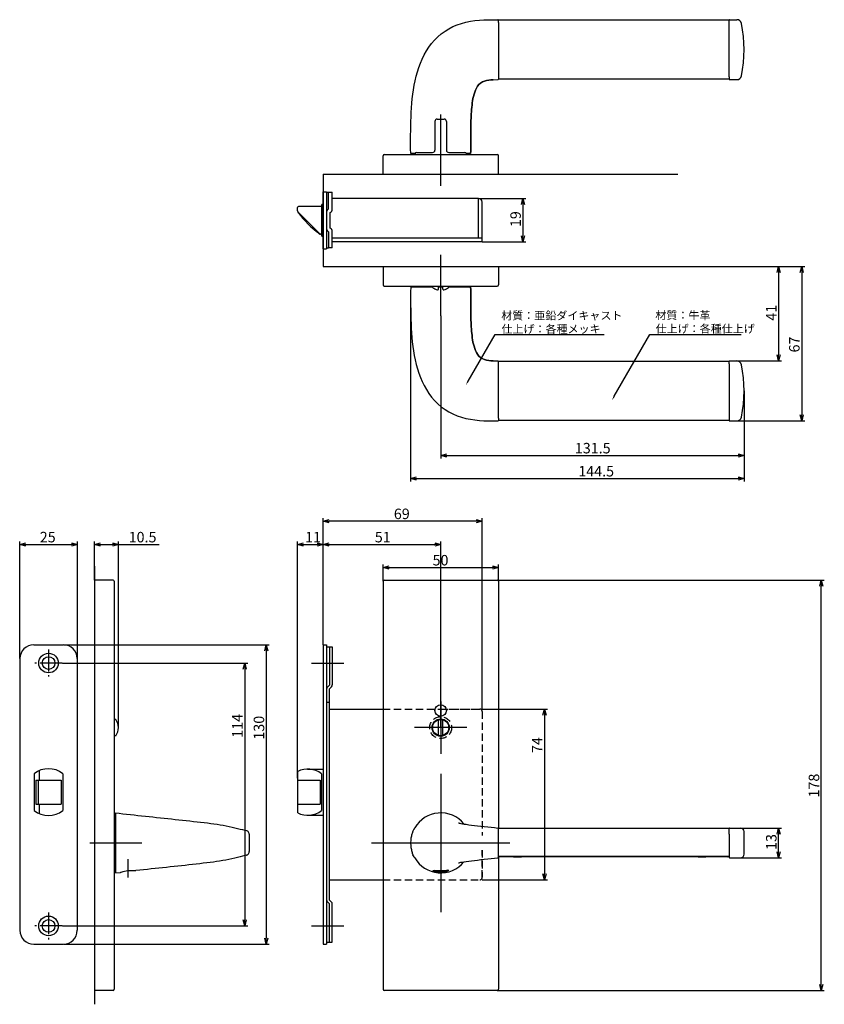
# Model space of a CAD drawing. Extents: x 4778 to 5416, y -398 to 29.
# Drawn here: x 5067 to 5416, y -398 to 29 of the extents above; entities that cross this region are included whole.
import ezdxf

# ---------------------------------------------------------------- set-up
doc = ezdxf.new("R2010")
doc.units = 0
doc.header["$LTSCALE"] = 0.5
doc.linetypes.add('CENTER2', pattern=[28.575, 19.05, -3.175, 3.175, -3.175])
doc.linetypes.add('HIDDEN', pattern=[9.525, 6.35, -3.175])
doc.layers.get('0').update_dxf_attribs({"linetype": 'CONTINUOUS'})
for name, color, linetype in [('01', 1, 'CONTINUOUS'), ('1CENTER', 7, 'CENTER2'), ('1DIM', 7, 'CONTINUOUS'), ('1HIDDEN', 7, 'HIDDEN')]:
    doc.layers.add(name, color=color, linetype=linetype)
doc.styles.get("Standard").update_dxf_attribs({"font": 'txt.shx', "bigfont": 'extfont.shx'})

msp = doc.modelspace()

# ---------------------------------------------------------------- linework, layer by layer
at = {"linetype": 'BYBLOCK'}
for p, q in [((5284.9, -51.25), (5285.6, -48.65)), ((5285.6, -48.65), (5286.29, -51.25)), ((5285.6, -48.65), (5285.6, -51.25)), ((5285.6, -67.45), (5284.9, -64.85)), ((5286.29, -64.85), (5285.6, -67.45)), ((5285.6, -67.45), (5285.6, -64.85)), ((5395.74, -80.75), (5396.43, -78.15)), ((5396.43, -78.15), (5397.13, -80.75)), ((5396.43, -78.15), (5396.43, -80.75)), ((5405.74, -80.75), (5406.43, -78.15)), ((5406.43, -78.15), (5407.13, -80.75)), ((5406.43, -78.15), (5406.43, -80.75)), ((5396.43, -119.15), (5395.74, -116.55)), ((5397.13, -116.55), (5396.43, -119.15)), ((5396.43, -119.15), (5396.43, -116.55)), ((5406.43, -145.15), (5405.74, -142.55)), ((5407.13, -142.55), (5406.43, -145.15)), ((5406.43, -145.15), (5406.43, -142.55)), ((5249.93, -160.15), (5252.53, -159.46)), ((5252.53, -160.85), (5249.93, -160.15)), ((5249.93, -160.15), (5252.53, -160.15)), ((5378.83, -159.46), (5381.43, -160.15)), ((5381.43, -160.15), (5378.83, -160.85)), ((5381.43, -160.15), (5378.83, -160.15)), ((5236.92, -170.15), (5239.52, -169.46)), ((5239.52, -170.85), (5236.92, -170.15)), ((5236.92, -170.15), (5239.52, -170.15)), ((5378.83, -169.46), (5381.43, -170.15)), ((5381.43, -170.15), (5378.83, -170.85)), ((5381.43, -170.15), (5378.83, -170.15)), ((5099.93, -198.73), (5102.53, -198.03)), ((5102.53, -199.43), (5099.93, -198.73)), ((5099.93, -198.73), (5102.53, -198.73)), ((5107.63, -198.03), (5110.23, -198.73)), ((5110.23, -198.73), (5107.63, -199.43)), ((5110.23, -198.73), (5107.63, -198.73)), ((5224.93, -208.75), (5227.53, -208.06)), ((5227.53, -209.45), (5224.93, -208.75)), ((5224.93, -208.75), (5227.53, -208.75)), ((5272.33, -208.06), (5274.93, -208.75)), ((5274.93, -208.75), (5272.33, -209.45)), ((5274.93, -208.75), (5272.33, -208.75)), ((5414.24, -216.75), (5414.93, -214.15)), ((5414.93, -214.15), (5415.63, -216.75)), ((5414.93, -214.15), (5414.93, -216.75)), ((5395.74, -324.33), (5396.43, -321.73)), ((5396.43, -321.73), (5397.13, -324.33)), ((5396.43, -321.73), (5396.43, -324.33)), ((5396.43, -334.58), (5395.74, -331.98)), ((5397.13, -331.98), (5396.43, -334.58)), ((5396.43, -334.58), (5396.43, -331.98)), ((5414.93, -392.15), (5414.24, -389.55)), ((5415.63, -389.55), (5414.93, -392.15)), ((5414.93, -392.15), (5414.93, -389.55))]:
    msp.add_line(p, q, dxfattribs=at)
at = {"layer": '01'}
for p, q in [((5253.49, 24.93), (5255.25, 25.83)), ((5255.25, 25.83), (5257.07, 26.6)), ((5257.07, 26.6), (5258.95, 27.24)), ((5258.95, 27.24), (5260.86, 27.75)), ((5260.86, 27.75), (5262.8, 28.15)), ((5262.8, 28.15), (5264.76, 28.43)), ((5264.76, 28.43), (5266.73, 28.63)), ((5266.73, 28.63), (5268.7, 28.75)), ((5268.7, 28.75), (5270.68, 28.82)), ((5270.68, 28.82), (5272.66, 28.84)), ((5272.66, 28.84), (5274.66, 28.85)), ((5274.93, 27.61), (5274.93, 28.65)), ((5374.93, 28.65), (5274.93, 28.65)), ((5274.93, 28.65), (5274.93, 28.65)), ((5274.93, 27.61), (5274.93, 4.09)), ((5374.93, 27.6), (5374.93, 28.65)), ((5374.93, 4.09), (5374.93, 27.6)), ((5375.13, 28.85), (5378.38, 28.85)), ((5247.31, 20.03), (5248.71, 21.43)), ((5248.71, 21.43), (5250.21, 22.72)), ((5250.21, 22.72), (5251.81, 23.89)), ((5251.81, 23.89), (5253.49, 24.93)), ((5244.84, 16.94), (5246.02, 18.53)), ((5246.02, 18.53), (5247.31, 20.03)), ((5241.92, 11.78), (5242.79, 13.56)), ((5242.79, 13.56), (5243.76, 15.28)), ((5243.76, 15.28), (5244.84, 16.94)), ((5240.45, 8.11), (5241.14, 9.96)), ((5241.14, 9.96), (5241.92, 11.78)), ((5238.87, 2.39), (5239.33, 4.32)), ((5239.33, 4.32), (5239.85, 6.22)), ((5239.85, 6.22), (5240.45, 8.11)), ((5238.15, -1.5), (5238.48, 0.45)), ((5238.48, 0.45), (5238.87, 2.39)), ((5266.53, 0.7), (5265.93, -0.04)), ((5265.93, -0.05), (5266.53, 0.69)), ((5267.24, 1.34), (5266.53, 0.7)), ((5266.53, 0.69), (5267.23, 1.33)), ((5267.23, 1.33), (5268.03, 1.85)), ((5268.04, 1.85), (5267.24, 1.34)), ((5268.03, 1.85), (5268.9, 2.24)), ((5268.91, 2.24), (5268.04, 1.85)), ((5268.9, 2.24), (5269.82, 2.5)), ((5269.82, 2.5), (5268.91, 2.24)), ((5269.82, 2.5), (5270.76, 2.67)), ((5270.76, 2.67), (5269.82, 2.5)), ((5270.76, 2.67), (5271.71, 2.77)), ((5271.71, 2.77), (5270.76, 2.67)), ((5271.71, 2.77), (5272.66, 2.82)), ((5272.66, 2.82), (5271.71, 2.77)), ((5272.66, 2.82), (5274.73, 2.85)), ((5274.93, 4.09), (5274.93, 3.05)), ((5374.93, 3.05), (5274.93, 3.05)), ((5274.93, 3.05), (5274.93, 3.05)), ((5374.93, 4.09), (5374.93, 3.05)), ((5375.13, 2.85), (5378.38, 2.85)), ((5237.64, -5.43), (5237.87, -3.46)), ((5237.87, -3.46), (5238.15, -1.5)), ((5264.14, -4.43), (5264.38, -3.51)), ((5264.38, -3.51), (5264.14, -4.43)), ((5264.38, -3.51), (5264.67, -2.6)), ((5264.67, -2.6), (5264.38, -3.51)), ((5264.67, -2.6), (5265.01, -1.71)), ((5265.01, -1.71), (5264.67, -2.6)), ((5265.43, -0.85), (5265.01, -1.71)), ((5265.01, -1.71), (5265.43, -0.86)), ((5265.93, -0.04), (5265.43, -0.85)), ((5265.43, -0.86), (5265.93, -0.05)), ((5237.29, -9.37), (5237.45, -7.4)), ((5237.45, -7.4), (5237.64, -5.43)), ((5263.41, -9.14), (5263.51, -8.19)), ((5263.51, -8.19), (5263.41, -9.14)), ((5263.63, -7.24), (5263.51, -8.19)), ((5263.51, -8.19), (5263.63, -7.25)), ((5263.63, -7.25), (5263.77, -6.3)), ((5263.77, -6.3), (5263.63, -7.24)), ((5263.94, -5.36), (5263.77, -6.3)), ((5263.77, -6.3), (5263.94, -5.37)), ((5263.94, -5.37), (5264.14, -4.43)), ((5264.14, -4.43), (5263.94, -5.36)), ((5237.08, -13.32), (5237.17, -11.34)), ((5237.17, -11.34), (5237.29, -9.37)), ((5249.93, -43.15), (5249.93, -12.23)), ((5263.14, -12.95), (5263.19, -11.99)), ((5263.19, -11.99), (5263.14, -12.94)), ((5263.19, -11.99), (5263.25, -11.04)), ((5263.25, -11.04), (5263.19, -11.99)), ((5263.25, -11.04), (5263.32, -10.09)), ((5263.32, -10.09), (5263.25, -11.04)), ((5263.32, -10.09), (5263.41, -9.14)), ((5263.41, -9.14), (5263.32, -10.09)), ((5236.97, -17.28), (5237.01, -15.3)), ((5237.01, -15.3), (5237.08, -13.32)), ((5247.43, -15.25), (5247.43, -27.75)), ((5248.43, -14.25), (5251.43, -14.25)), ((5252.43, -15.25), (5252.43, -27.75)), ((5263.02, -16.75), (5263, -17.71)), ((5263, -17.71), (5263.02, -16.76)), ((5263.02, -16.76), (5263.04, -15.8)), ((5263.04, -15.8), (5263.02, -16.75)), ((5263.04, -15.8), (5263.06, -14.85)), ((5263.06, -14.85), (5263.04, -15.8)), ((5263.06, -14.85), (5263.1, -13.9)), ((5263.1, -13.9), (5263.06, -14.85)), ((5263.14, -12.94), (5263.1, -13.9)), ((5263.1, -13.9), (5263.14, -12.95)), ((5236.92, -21.24), (5236.94, -19.26)), ((5236.92, -23.21), (5236.92, -21.24)), ((5236.94, -19.26), (5236.97, -17.28)), ((5262.96, -21.52), (5262.97, -20.57)), ((5262.97, -20.57), (5262.96, -21.52)), ((5262.98, -19.61), (5262.97, -20.57)), ((5262.97, -20.57), (5262.98, -19.62)), ((5262.98, -19.62), (5262.99, -18.66)), ((5262.99, -18.66), (5262.98, -19.61)), ((5262.99, -18.66), (5263, -17.71)), ((5263, -17.71), (5262.99, -18.66)), ((5236.92, -25.19), (5236.92, -23.21)), ((5236.92, -27.17), (5236.92, -25.19)), ((5262.95, -25.34), (5262.96, -24.38)), ((5262.96, -24.38), (5262.95, -25.33)), ((5262.95, -25.33), (5262.95, -26.29)), ((5262.95, -26.29), (5262.95, -25.34)), ((5262.96, -22.48), (5262.96, -21.52)), ((5262.96, -21.52), (5262.96, -22.47)), ((5262.96, -22.47), (5262.96, -23.43)), ((5262.96, -23.43), (5262.96, -22.48)), ((5262.96, -24.38), (5262.96, -23.43)), ((5262.96, -23.43), (5262.96, -24.38)), ((5225.43, -29.65), (5274.43, -29.65)), ((5236.93, -29.15), (5236.92, -27.17)), ((5238.94, -29.15), (5236.93, -29.15)), ((5238.93, -29.25), (5238.93, -29.65)), ((5239.43, -28.75), (5246.43, -28.75)), ((5253.43, -28.75), (5260.43, -28.75)), ((5262.93, -29.15), (5260.92, -29.15)), ((5260.93, -29.25), (5260.93, -29.65)), ((5262.93, -29.15), (5262.94, -28.2)), ((5262.94, -28.2), (5262.93, -29.15)), ((5262.94, -27.24), (5262.95, -26.29)), ((5262.95, -26.29), (5262.94, -27.24)), ((5262.94, -28.2), (5262.94, -27.24)), ((5262.94, -27.24), (5262.94, -28.2)), ((5224.93, -38.15), (5224.93, -30.15)), ((5274.93, -38.15), (5274.93, -30.15)), ((5198.93, -38.15), (5352.69, -38.15)), ((5224.93, -38.15), (5274.93, -38.15)), ((5249.93, -99.65), (5249.93, -73.09)), ((5198.93, -78.15), (5352.69, -78.15)), ((5224.93, -78.15), (5274.93, -78.15)), ((5224.93, -78.15), (5224.93, -86.15)), ((5274.93, -78.15), (5274.93, -86.15)), ((5225.43, -86.65), (5274.43, -86.65)), ((5236.93, -87.15), (5236.92, -89.13)), ((5236.92, -89.13), (5236.92, -91.11)), ((5246.43, -87.15), (5236.93, -87.15)), ((5246.43, -87.33), (5246.43, -86.65)), ((5248.93, -88), (5248.93, -86.65)), ((5250.93, -87.15), (5248.93, -87.15)), ((5250.93, -88), (5250.93, -86.65)), ((5253.43, -87.33), (5253.43, -86.65)), ((5262.93, -87.15), (5253.43, -87.15)), ((5262.93, -87.15), (5262.94, -88.11)), ((5262.94, -88.11), (5262.93, -87.15)), ((5262.94, -88.11), (5262.94, -89.06)), ((5262.94, -89.06), (5262.94, -88.11)), ((5262.94, -89.06), (5262.95, -90.01)), ((5262.95, -90.02), (5262.94, -89.06)), ((5236.92, -91.11), (5236.92, -93.09)), ((5236.92, -93.09), (5236.92, -95.07)), ((5262.95, -90.01), (5262.95, -90.97)), ((5262.95, -90.97), (5262.95, -90.02)), ((5262.95, -90.97), (5262.96, -91.92)), ((5262.96, -91.92), (5262.95, -90.97)), ((5262.96, -91.92), (5262.96, -92.87)), ((5262.96, -92.88), (5262.96, -91.92)), ((5262.96, -92.87), (5262.96, -93.83)), ((5262.96, -93.83), (5262.96, -92.88)), ((5262.96, -93.83), (5262.96, -94.78)), ((5262.96, -94.78), (5262.96, -93.83)), ((5236.92, -95.07), (5236.94, -97.05)), ((5236.94, -97.05), (5236.97, -99.03)), ((5262.96, -94.78), (5262.97, -95.73)), ((5262.97, -95.74), (5262.96, -94.78)), ((5262.97, -95.73), (5262.98, -96.69)), ((5262.98, -96.69), (5262.97, -95.74)), ((5262.98, -96.69), (5262.99, -97.64)), ((5262.99, -97.64), (5262.98, -96.69)), ((5262.99, -97.64), (5263, -98.59)), ((5263, -98.6), (5262.99, -97.64)), ((5236.97, -99.03), (5237.01, -101)), ((5237.01, -101), (5237.08, -102.98)), ((5263, -98.59), (5263.02, -99.55)), ((5263.02, -99.55), (5263, -98.6)), ((5263.02, -99.55), (5263.04, -100.5)), ((5263.04, -100.5), (5263.02, -99.55)), ((5263.04, -100.5), (5263.06, -101.45)), ((5263.06, -101.46), (5263.04, -100.5)), ((5263.06, -101.45), (5263.1, -102.41)), ((5263.1, -102.41), (5263.06, -101.46)), ((5263.1, -102.41), (5263.14, -103.36)), ((5263.14, -103.36), (5263.1, -102.41)), ((5237.08, -102.98), (5237.17, -104.96)), ((5237.17, -104.96), (5237.29, -106.93)), ((5263.14, -103.36), (5263.19, -104.31)), ((5263.19, -104.31), (5263.14, -103.36)), ((5263.19, -104.31), (5263.25, -105.26)), ((5263.25, -105.26), (5263.19, -104.31)), ((5263.25, -105.26), (5263.32, -106.21)), ((5263.32, -106.22), (5263.25, -105.26)), ((5263.32, -106.21), (5263.41, -107.16)), ((5263.41, -107.17), (5263.32, -106.22)), ((5237.29, -106.93), (5237.45, -108.91)), ((5237.45, -108.91), (5237.64, -110.88)), ((5237.64, -110.88), (5237.87, -112.84)), ((5263.41, -107.16), (5263.51, -108.11)), ((5263.51, -108.11), (5263.41, -107.17)), ((5263.51, -108.11), (5263.63, -109.06)), ((5263.63, -109.06), (5263.51, -108.11)), ((5263.63, -109.06), (5263.77, -110)), ((5263.77, -110), (5263.63, -109.06)), ((5263.77, -110), (5263.94, -110.94)), ((5263.94, -110.94), (5263.77, -110)), ((5263.94, -110.94), (5264.14, -111.87)), ((5264.14, -111.87), (5263.94, -110.94)), ((5237.87, -112.84), (5238.15, -114.8)), ((5238.15, -114.8), (5238.48, -116.75)), ((5264.14, -111.87), (5264.38, -112.79)), ((5264.38, -112.79), (5264.14, -111.87)), ((5264.38, -112.79), (5264.67, -113.7)), ((5264.67, -113.7), (5264.38, -112.79)), ((5264.67, -113.7), (5265.01, -114.59)), ((5265.01, -114.59), (5264.67, -113.7)), ((5265.01, -114.59), (5265.43, -115.45)), ((5265.43, -115.45), (5265.01, -114.59)), ((5238.48, -116.75), (5238.87, -118.69)), ((5238.87, -118.69), (5239.33, -120.62)), ((5265.43, -115.45), (5265.93, -116.26)), ((5265.93, -116.26), (5265.43, -115.45)), ((5265.93, -116.26), (5266.53, -117)), ((5266.53, -117), (5265.93, -116.26)), ((5266.53, -117), (5267.23, -117.64)), ((5267.24, -117.64), (5266.53, -117)), ((5267.23, -117.64), (5268.03, -118.15)), ((5268.04, -118.16), (5267.24, -117.64)), ((5268.03, -118.15), (5268.9, -118.54)), ((5268.91, -118.54), (5268.04, -118.16)), ((5268.9, -118.54), (5269.82, -118.81)), ((5269.82, -118.81), (5268.91, -118.54)), ((5269.82, -118.81), (5270.76, -118.98)), ((5270.76, -118.98), (5269.82, -118.81)), ((5270.76, -118.98), (5271.71, -119.08)), ((5271.71, -119.08), (5270.76, -118.98)), ((5271.71, -119.08), (5272.66, -119.13)), ((5272.66, -119.13), (5271.71, -119.08)), ((5272.66, -119.13), (5274.73, -119.15)), ((5274.93, -120.39), (5274.93, -119.35)), ((5374.93, -119.35), (5274.93, -119.35)), ((5274.93, -119.35), (5274.93, -119.35)), ((5374.93, -120.4), (5374.93, -119.35)), ((5375.13, -119.15), (5378.38, -119.15)), ((5239.33, -120.62), (5239.85, -122.53)), ((5239.85, -122.53), (5240.45, -124.41)), ((5274.93, -143.91), (5274.93, -120.39)), ((5374.93, -120.4), (5374.93, -143.91)), ((5240.45, -124.41), (5241.14, -126.27)), ((5241.14, -126.27), (5241.92, -128.09)), ((5241.92, -128.09), (5242.79, -129.86)), ((5242.79, -129.86), (5243.76, -131.59)), ((5243.76, -131.59), (5244.84, -133.25)), ((5244.84, -133.25), (5246.02, -134.83)), ((5246.02, -134.83), (5247.31, -136.33)), ((5247.31, -136.33), (5248.71, -137.73)), ((5248.71, -137.73), (5250.21, -139.02)), ((5250.21, -139.02), (5251.81, -140.19)), ((5251.81, -140.19), (5253.49, -141.23)), ((5253.49, -141.23), (5255.25, -142.14)), ((5255.25, -142.14), (5257.07, -142.91)), ((5257.07, -142.91), (5258.95, -143.55)), ((5258.95, -143.55), (5260.86, -144.06)), ((5260.86, -144.06), (5262.8, -144.45)), ((5262.8, -144.45), (5264.76, -144.74)), ((5264.76, -144.74), (5266.73, -144.93)), ((5266.73, -144.93), (5268.7, -145.06)), ((5268.7, -145.06), (5270.68, -145.12)), ((5270.68, -145.12), (5272.66, -145.15)), ((5272.66, -145.15), (5274.66, -145.15)), ((5274.93, -143.91), (5274.93, -144.95)), ((5374.93, -144.95), (5274.93, -144.95)), ((5274.93, -144.95), (5274.93, -144.95)), ((5374.93, -143.91), (5374.93, -144.95)), ((5375.13, -145.15), (5378.38, -145.15)), ((5198.93, -242.28), (5198.93, -187.35)), ((5267.93, -270.15), (5267.93, -187.35)), ((5265.33, -188.65), (5201.53, -188.65)), ((5067.43, -248.15), (5067.43, -197.43)), ((5070.03, -198.73), (5089.83, -198.73)), ((5092.43, -248.15), (5092.43, -197.43)), ((5187.93, -300.15), (5187.93, -197.43)), ((5190.53, -198.73), (5196.33, -198.73)), ((5198.93, -242.28), (5198.93, -197.43)), ((5198.93, -242.28), (5198.93, -197.43)), ((5201.53, -198.73), (5247.33, -198.73)), ((5249.93, -278.15), (5249.93, -197.43)), ((5099.93, -208.15), (5099.93, -398.15)), ((5099.93, -214.15), (5099.93, -392.15)), ((5107.93, -214.15), (5099.93, -214.15)), ((5108.43, -214.65), (5108.43, -391.65)), ((5224.93, -214.65), (5224.93, -391.65)), ((5225.43, -214.15), (5274.43, -214.15)), ((5274.93, -214.65), (5274.93, -321.93)), ((5086.58, -242.26), (5175.63, -242.26)), ((5174.33, -244.86), (5174.33, -369.46)), ((5085.98, -250.16), (5166.27, -250.16)), ((5193.93, -250.15), (5207.93, -250.15)), ((5164.97, -252.76), (5164.97, -361.56)), ((5249.93, -266.84), (5249.93, -289.46)), ((5267.93, -270.15), (5296.23, -270.15)), ((5294.93, -272.75), (5294.93, -341.55)), ((5109.11, -274.65), (5108.43, -274.65)), ((5248.93, -281.51), (5248.93, -274.8)), ((5250.93, -281.51), (5250.93, -274.8)), ((5109.11, -281.65), (5108.43, -281.65)), ((5261.25, -278.15), (5238.62, -278.15)), ((5249.93, -298.15), (5249.93, -358.15)), ((5249.93, -298.15), (5249.93, -358.15)), ((5108.93, -315.15), (5108.93, -315.23)), ((5108.93, -315.15), (5110.56, -315.33)), ((5108.93, -315.23), (5108.93, -315.45)), ((5108.93, -315.45), (5108.93, -315.81)), ((5108.93, -315.81), (5108.93, -316.31)), ((5110.56, -315.33), (5112.18, -315.5)), ((5112.18, -315.5), (5113.8, -315.68)), ((5113.8, -315.68), (5115.42, -315.86)), ((5115.42, -315.86), (5117.04, -316.03)), ((5108.93, -316.31), (5108.93, -316.95)), ((5108.93, -316.95), (5108.93, -317.72)), ((5108.93, -317.72), (5108.93, -318.6)), ((5108.93, -318.6), (5108.93, -319.59)), ((5108.93, -319.59), (5108.93, -320.68)), ((5117.04, -316.03), (5118.67, -316.21)), ((5118.67, -316.21), (5120.29, -316.38)), ((5120.29, -316.38), (5121.91, -316.56)), ((5121.91, -316.56), (5123.54, -316.73)), ((5123.54, -316.73), (5125.16, -316.91)), ((5125.16, -316.91), (5126.78, -317.08)), ((5126.78, -317.08), (5128.4, -317.25)), ((5128.4, -317.25), (5130.03, -317.43)), ((5130.03, -317.43), (5131.64, -317.6)), ((5131.64, -317.6), (5133.26, -317.77)), ((5133.26, -317.77), (5134.87, -317.95)), ((5134.87, -317.95), (5136.48, -318.12)), ((5136.48, -318.12), (5138.08, -318.29)), ((5138.08, -318.29), (5139.66, -318.47)), ((5139.66, -318.47), (5141.24, -318.64)), ((5141.24, -318.64), (5142.8, -318.82)), ((5142.8, -318.82), (5144.34, -318.99)), ((5144.34, -318.99), (5145.85, -319.17)), ((5145.85, -319.17), (5147.34, -319.34)), ((5147.34, -319.34), (5148.8, -319.52)), ((5148.8, -319.52), (5150.22, -319.71)), ((5150.22, -319.71), (5151.61, -319.89)), ((5151.61, -319.89), (5152.97, -320.09)), ((5152.97, -320.09), (5154.3, -320.29)), ((5257.71, -319.49), (5257.77, -319.5)), ((5257.77, -319.5), (5257.96, -319.55)), ((5257.96, -319.55), (5258.28, -319.63)), ((5258.28, -319.63), (5258.74, -319.72)), ((5258.74, -319.72), (5259.35, -319.84)), ((5259.35, -319.84), (5260.11, -319.96)), ((5260.11, -319.96), (5261.02, -320.1)), ((5261.02, -320.1), (5262.08, -320.25)), ((5108.93, -320.68), (5108.93, -321.85)), ((5108.93, -321.85), (5108.93, -341.15)), ((5154.3, -320.29), (5155.61, -320.51)), ((5155.61, -320.51), (5156.91, -320.74)), ((5156.91, -320.74), (5158.2, -321)), ((5158.2, -321), (5159.48, -321.27)), ((5159.48, -321.27), (5160.73, -321.55)), ((5160.73, -321.55), (5161.92, -321.84)), ((5161.92, -321.84), (5163.04, -322.13)), ((5163.04, -322.13), (5164.07, -322.4)), ((5164.07, -322.4), (5164.97, -322.64)), ((5164.97, -322.64), (5165.73, -322.84)), ((5165.87, -322.89), (5165.73, -322.84)), ((5166.03, -322.95), (5165.87, -322.89)), ((5166.21, -323.05), (5166.03, -322.95)), ((5166.43, -323.22), (5166.21, -323.05)), ((5166.64, -323.45), (5166.43, -323.22)), ((5166.81, -323.74), (5166.64, -323.45)), ((5166.9, -324.03), (5166.81, -323.74)), ((5166.93, -324.26), (5166.9, -324.03)), ((5166.93, -324.37), (5166.93, -324.26)), ((5166.93, -324.36), (5166.93, -324.37)), ((5166.93, -324.37), (5166.93, -331.94)), ((5237.42, -324.39), (5237.32, -324.79)), ((5237.53, -324.01), (5237.42, -324.39)), ((5237.65, -323.63), (5237.53, -324.01)), ((5237.77, -323.27), (5237.65, -323.63)), ((5238.18, -322.5), (5237.87, -323.05)), ((5238.37, -322.17), (5238.18, -322.5)), ((5238.51, -321.93), (5238.37, -322.17)), ((5238.61, -321.76), (5238.51, -321.93)), ((5238.67, -321.67), (5238.61, -321.76)), ((5262.08, -320.25), (5263.27, -320.41)), ((5263.27, -320.41), (5264.58, -320.57)), ((5264.58, -320.57), (5265.96, -320.73)), ((5265.96, -320.73), (5267.39, -320.89)), ((5267.39, -320.89), (5268.84, -321.05)), ((5268.84, -321.05), (5270.31, -321.22)), ((5270.31, -321.22), (5271.78, -321.38)), ((5271.78, -321.38), (5273.25, -321.54)), ((5273.25, -321.54), (5274.76, -321.71)), ((5274.93, -334.4), (5274.93, -321.91)), ((5374.93, -321.93), (5274.93, -321.93)), ((5374.93, -323.09), (5374.93, -321.93)), ((5374.93, -324.37), (5374.93, -323.09)), ((5374.93, -324.37), (5374.93, -331.94)), ((5375.13, -321.73), (5379.93, -321.73)), ((5381.43, -333.08), (5381.43, -323.23)), ((5097.81, -328.15), (5120.43, -328.15)), ((5219.93, -328.15), (5279.93, -328.15)), ((5219.93, -328.15), (5279.93, -328.15)), ((5236.95, -327.19), (5236.92, -327.81)), ((5236.92, -327.81), (5236.92, -328.46)), ((5236.92, -328.46), (5236.95, -329.08)), ((5237, -326.63), (5236.95, -327.19)), ((5237.06, -326.12), (5237, -326.63)), ((5237.14, -325.65), (5237.06, -326.12)), ((5237.23, -325.21), (5237.14, -325.65)), ((5237.32, -324.79), (5237.23, -325.21)), ((5166.41, -333.1), (5166.62, -332.87)), ((5166.62, -332.87), (5166.79, -332.59)), ((5166.79, -332.59), (5166.89, -332.3)), ((5166.89, -332.3), (5166.93, -332.07)), ((5166.93, -331.94), (5166.93, -331.95)), ((5166.93, -331.94), (5166.93, -331.94)), ((5166.93, -332.07), (5166.93, -331.94)), ((5236.95, -329.08), (5237, -329.64)), ((5237, -329.64), (5237.06, -330.16)), ((5237.06, -330.16), (5237.14, -330.63)), ((5237.14, -330.63), (5237.22, -331.07)), ((5237.22, -331.07), (5237.32, -331.49)), ((5237.32, -331.49), (5237.42, -331.89)), ((5237.42, -331.89), (5237.53, -332.28)), ((5237.53, -332.28), (5237.64, -332.65)), ((5237.64, -332.65), (5237.77, -333.04)), ((5374.93, -331.94), (5374.93, -333.21)), ((5145.51, -337.18), (5143.97, -337.36)), ((5147.03, -337), (5145.51, -337.18)), ((5148.52, -336.82), (5147.03, -337)), ((5149.97, -336.63), (5148.52, -336.82)), ((5151.39, -336.44), (5149.97, -336.63)), ((5152.77, -336.24), (5151.39, -336.44)), ((5154.12, -336.04), (5152.77, -336.24)), ((5155.46, -335.82), (5154.12, -336.04)), ((5156.78, -335.59), (5155.46, -335.82)), ((5158.09, -335.33), (5156.78, -335.59)), ((5159.39, -335.06), (5158.09, -335.33)), ((5160.66, -334.77), (5159.39, -335.06)), ((5161.88, -334.47), (5160.66, -334.77)), ((5163.02, -334.18), (5161.88, -334.47)), ((5164.06, -333.91), (5163.02, -334.18)), ((5164.97, -333.66), (5164.06, -333.91)), ((5165.73, -333.46), (5164.97, -333.66)), ((5165.73, -333.46), (5165.86, -333.42)), ((5165.86, -333.42), (5166.01, -333.36)), ((5166.01, -333.36), (5166.2, -333.26)), ((5166.2, -333.26), (5166.41, -333.1)), ((5238.18, -333.8), (5237.87, -333.26)), ((5238.37, -334.13), (5238.18, -333.8)), ((5238.51, -334.37), (5238.37, -334.13)), ((5238.61, -334.54), (5238.51, -334.37)), ((5238.67, -334.63), (5238.61, -334.54)), ((5257.71, -336.82), (5257.77, -336.8)), ((5257.77, -336.8), (5257.96, -336.75)), ((5257.96, -336.75), (5258.28, -336.68)), ((5258.28, -336.68), (5258.74, -336.58)), ((5258.74, -336.58), (5259.35, -336.47)), ((5259.35, -336.47), (5260.11, -336.34)), ((5260.11, -336.34), (5261.02, -336.2)), ((5261.02, -336.2), (5262.08, -336.05)), ((5262.08, -336.05), (5263.27, -335.9)), ((5263.27, -335.9), (5264.58, -335.74)), ((5264.58, -335.74), (5265.96, -335.58)), ((5265.96, -335.58), (5267.39, -335.41)), ((5267.39, -335.41), (5268.84, -335.25)), ((5268.84, -335.25), (5270.31, -335.09)), ((5270.31, -335.09), (5271.78, -334.92)), ((5271.78, -334.92), (5273.25, -334.76)), ((5273.25, -334.76), (5274.76, -334.6)), ((5274.93, -334.05), (5274.93, -391.65)), ((5374.93, -334.05), (5274.93, -334.05)), ((5275.18, -334.05), (5275.18, -334.05)), ((5275.38, -334.25), (5275.18, -334.05)), ((5281.53, -334.25), (5275.38, -334.25)), ((5281.54, -334.25), (5281.62, -334.25)), ((5281.55, -334.25), (5281.55, -334.25)), ((5281.62, -334.25), (5281.82, -334.24)), ((5281.82, -334.24), (5282.14, -334.22)), ((5282.14, -334.22), (5282.55, -334.2)), ((5282.55, -334.2), (5283.06, -334.18)), ((5283.06, -334.18), (5283.64, -334.17)), ((5283.64, -334.17), (5284.26, -334.16)), ((5284.26, -334.16), (5284.93, -334.15)), ((5285.62, -334.16), (5284.93, -334.15)), ((5286.25, -334.17), (5285.62, -334.16)), ((5286.83, -334.19), (5286.25, -334.17)), ((5287.34, -334.2), (5286.83, -334.19)), ((5287.76, -334.22), (5287.34, -334.2)), ((5288.07, -334.24), (5287.76, -334.22)), ((5288.26, -334.25), (5288.07, -334.24)), ((5288.33, -334.25), (5288.26, -334.25)), ((5288.31, -334.25), (5288.32, -334.25)), ((5361.53, -334.25), (5288.33, -334.25)), ((5361.54, -334.25), (5361.62, -334.25)), ((5361.55, -334.25), (5361.55, -334.25)), ((5361.62, -334.25), (5361.82, -334.24)), ((5361.82, -334.24), (5362.14, -334.22)), ((5362.14, -334.22), (5362.55, -334.2)), ((5362.55, -334.2), (5363.06, -334.18)), ((5363.06, -334.18), (5363.64, -334.17)), ((5363.64, -334.17), (5364.26, -334.16)), ((5364.26, -334.16), (5364.93, -334.15)), ((5365.62, -334.16), (5364.93, -334.15)), ((5366.25, -334.17), (5365.62, -334.16)), ((5366.83, -334.19), (5366.25, -334.17)), ((5367.34, -334.2), (5366.83, -334.19)), ((5367.76, -334.22), (5367.34, -334.2)), ((5368.07, -334.24), (5367.76, -334.22)), ((5368.26, -334.25), (5368.07, -334.24)), ((5368.33, -334.25), (5368.26, -334.25)), ((5368.31, -334.25), (5368.32, -334.25)), ((5374.48, -334.25), (5368.33, -334.25)), ((5374.48, -334.25), (5374.68, -334.05)), ((5374.68, -334.05), (5374.68, -334.05)), ((5374.93, -333.21), (5374.93, -334.38)), ((5375.13, -334.58), (5379.93, -334.58)), ((5108.93, -341.15), (5111.07, -340.92)), ((5111.07, -340.92), (5111.22, -340.88)), ((5111.22, -340.88), (5111.46, -340.8)), ((5111.46, -340.8), (5111.84, -340.68)), ((5111.84, -340.68), (5112.33, -340.54)), ((5112.33, -340.54), (5112.93, -340.39)), ((5112.93, -340.39), (5113.6, -340.27)), ((5113.6, -340.27), (5114.32, -340.17)), ((5114.32, -340.17), (5115.04, -340.11)), ((5115.04, -340.11), (5115.75, -340.09)), ((5115.75, -340.09), (5116.38, -340.1)), ((5116.38, -340.1), (5116.93, -340.13)), ((5116.93, -340.13), (5117.36, -340.16)), ((5117.36, -340.16), (5117.66, -340.18)), ((5117.66, -340.18), (5117.85, -340.18)), ((5119.51, -340), (5117.85, -340.18)), ((5121.16, -339.83), (5119.51, -340)), ((5122.81, -339.65), (5121.16, -339.83)), ((5124.46, -339.47), (5122.81, -339.65)), ((5126.11, -339.3), (5124.46, -339.47)), ((5127.75, -339.12), (5126.11, -339.3)), ((5129.4, -338.94), (5127.75, -339.12)), ((5131.05, -338.77), (5129.4, -338.94)), ((5132.69, -338.59), (5131.05, -338.77)), ((5134.33, -338.41), (5132.69, -338.59)), ((5135.96, -338.24), (5134.33, -338.41)), ((5137.59, -338.06), (5135.96, -338.24)), ((5139.21, -337.89), (5137.59, -338.06)), ((5140.81, -337.71), (5139.21, -337.89)), ((5142.4, -337.53), (5140.81, -337.71)), ((5143.97, -337.36), (5142.4, -337.53)), ((5246.48, -340.12), (5246.63, -340.08)), ((5246.48, -340.19), (5246.48, -340.12)), ((5246.64, -340.29), (5246.48, -340.19)), ((5246.63, -340.08), (5246.92, -340.08)), ((5246.93, -340.42), (5246.64, -340.29)), ((5246.92, -340.08), (5247.35, -340.11)), ((5247.36, -340.57), (5246.93, -340.42)), ((5247.61, -340.27), (5247.18, -340.1)), ((5247.35, -340.11), (5247.89, -340.14)), ((5247.89, -340.71), (5247.36, -340.57)), ((5248.09, -340.4), (5247.61, -340.27)), ((5247.89, -340.14), (5248.53, -340.17)), ((5248.52, -340.82), (5247.89, -340.71)), ((5248.65, -340.52), (5248.09, -340.4)), ((5249.21, -340.9), (5248.52, -340.82)), ((5248.53, -340.17), (5249.22, -340.18)), ((5249.28, -340.6), (5248.65, -340.52)), ((5249.94, -340.92), (5249.21, -340.9)), ((5249.22, -340.18), (5249.95, -340.18)), ((5249.93, -340.62), (5249.28, -340.6)), ((5250.69, -340.58), (5249.93, -340.62)), ((5250.67, -340.89), (5249.94, -340.92)), ((5249.95, -340.18), (5250.67, -340.15)), ((5250.67, -340.15), (5251.37, -340.11)), ((5251.36, -340.8), (5250.67, -340.89)), ((5251.35, -340.48), (5250.69, -340.58)), ((5251.93, -340.33), (5251.35, -340.48)), ((5251.98, -340.68), (5251.36, -340.8)), ((5251.37, -340.11), (5252, -340.06)), ((5252.41, -340.16), (5251.93, -340.33)), ((5252.51, -340.52), (5251.98, -340.68)), ((5252, -340.06), (5252.54, -340.01)), ((5252.76, -340), (5252.41, -340.16)), ((5252.94, -340.37), (5252.51, -340.52)), ((5252.54, -340.01), (5252.96, -339.98)), ((5253.23, -340.22), (5252.94, -340.37)), ((5252.96, -339.98), (5253.25, -339.98)), ((5253.39, -340.1), (5253.23, -340.22)), ((5253.25, -339.98), (5253.4, -340.02)), ((5253.4, -340.02), (5253.39, -340.1)), ((5267.93, -344.15), (5296.23, -344.15)), ((5085.98, -364.16), (5166.27, -364.16)), ((5193.93, -364.15), (5207.93, -364.15)), ((5086.51, -372.06), (5175.63, -372.06)), ((5107.93, -392.15), (5099.93, -392.15)), ((5274.43, -392.15), (5225.43, -392.15))]:
    msp.add_line(p, q, dxfattribs=at)
at = {"layer": '01', "linetype": 'BYBLOCK'}
for p, q in [((5198.93, -38.15), (5198.93, -78.15)), ((5198.93, -45.75), (5200.43, -45.75)), ((5198.93, -70.55), (5198.93, -45.75)), ((5200.43, -45.75), (5200.43, -70.55)), ((5200.43, -45.95), (5202.93, -45.95)), ((5201.33, -53.15), (5201.33, -45.95)), ((5202.93, -53.31), (5202.93, -45.95)), ((5266.33, -48.65), (5202.93, -48.65)), ((5266.33, -65.85), (5266.33, -48.65)), ((5267.93, -67.45), (5267.93, -50.25)), ((5187.83, -53.35), (5187.83, -52.65)), ((5187.83, -53.73), (5187.83, -53.35)), ((5188.03, -54.48), (5188.03, -54.65)), ((5197.49, -64.01), (5188.27, -54.79)), ((5198.43, -52.15), (5188.33, -52.15)), ((5198.93, -51.3), (5198.43, -51.3)), ((5198.43, -65), (5198.43, -51.3)), ((5202.03, -61.55), (5202.03, -54.75)), ((5201.33, -63.15), (5201.33, -70.25)), ((5202.93, -70.15), (5202.93, -62.99)), ((5198.43, -64.15), (5197.64, -64.15)), ((5198.43, -64.15), (5197.84, -64.15)), ((5198.43, -65), (5198.93, -65)), ((5267.93, -65.85), (5202.93, -65.85)), ((5220.37, -67.45), (5202.93, -67.45)), ((5267.93, -67.45), (5217.53, -67.45)), ((5198.93, -70.55), (5200.43, -70.55)), ((5201.33, -70.25), (5200.43, -70.25)), ((5202.93, -70.15), (5201.33, -70.15)), ((5198.93, -188.65), (5201.53, -187.95)), ((5201.53, -189.35), (5198.93, -188.65)), ((5198.93, -188.65), (5201.53, -188.65)), ((5265.33, -187.95), (5267.93, -188.65)), ((5267.93, -188.65), (5265.33, -189.35)), ((5267.93, -188.65), (5265.33, -188.65)), ((5067.43, -198.73), (5070.03, -198.03)), ((5070.03, -199.43), (5067.43, -198.73)), ((5067.43, -198.73), (5070.03, -198.73)), ((5089.83, -198.03), (5092.43, -198.73)), ((5092.43, -198.73), (5089.83, -199.43)), ((5092.43, -198.73), (5089.83, -198.73)), ((5187.93, -198.73), (5190.53, -198.03)), ((5190.53, -199.43), (5187.93, -198.73)), ((5187.93, -198.73), (5190.53, -198.73)), ((5196.33, -198.03), (5198.93, -198.73)), ((5198.93, -198.73), (5196.33, -199.43)), ((5198.93, -198.73), (5196.33, -198.73)), ((5198.93, -198.73), (5201.53, -198.03)), ((5201.53, -199.43), (5198.93, -198.73)), ((5198.93, -198.73), (5201.53, -198.73)), ((5247.33, -198.03), (5249.93, -198.73)), ((5249.93, -198.73), (5247.33, -199.43)), ((5249.93, -198.73), (5247.33, -198.73)), ((5073.53, -242.25), (5086.33, -242.25)), ((5173.63, -244.86), (5174.33, -242.26)), ((5174.33, -242.26), (5175.03, -244.86)), ((5174.33, -242.26), (5174.33, -244.86)), ((5198.93, -242.25), (5198.93, -372.05)), ((5198.93, -242.25), (5200.43, -242.25)), ((5200.43, -242.25), (5200.43, -372.05)), ((5200.43, -243.15), (5202.93, -243.15)), ((5201.73, -243.15), (5201.73, -259.75)), ((5202.93, -243.15), (5202.93, -259.65)), ((5067.53, -248.25), (5067.53, -366.05)), ((5092.33, -248.25), (5092.33, -366.05)), ((5164.27, -252.76), (5164.97, -250.16)), ((5164.97, -250.16), (5165.66, -252.76)), ((5164.97, -250.16), (5164.97, -252.76)), ((5201.73, -259.75), (5200.79, -260.7)), ((5202.58, -260.5), (5201.63, -261.45)), ((5201.63, -261.45), (5201.63, -352.85)), ((5200.43, -267.15), (5201.63, -267.15)), ((5201.63, -270.15), (5224.93, -270.15)), ((5216.83, -270.15), (5224.93, -270.15)), ((5294.24, -272.75), (5294.93, -270.15)), ((5294.93, -270.15), (5295.63, -272.75)), ((5294.93, -270.15), (5294.93, -272.75)), ((5073.68, -298.15), (5073.68, -314.15)), ((5075.93, -296.82), (5075.93, -300.9)), ((5086.18, -298.15), (5086.18, -314.15)), ((5187.93, -297.12), (5187.93, -315.18)), ((5192.23, -296.15), (5198.93, -296.15)), ((5198.23, -298.15), (5198.23, -314.15)), ((5074.43, -300.9), (5074.43, -311.4)), ((5074.43, -300.9), (5085.43, -300.9)), ((5075.43, -300.9), (5075.43, -311.4)), ((5085.43, -300.9), (5085.43, -311.4)), ((5187.93, -300.9), (5197.73, -300.9)), ((5197.73, -300.9), (5197.73, -311.4)), ((5074.43, -311.4), (5085.43, -311.4)), ((5075.93, -311.4), (5075.93, -315.48)), ((5187.93, -311.4), (5197.73, -311.4)), ((5192.23, -316.15), (5198.93, -316.15)), ((5294.93, -344.15), (5294.24, -341.55)), ((5295.63, -341.55), (5294.93, -344.15)), ((5294.93, -344.15), (5294.93, -341.55)), ((5201.63, -344.15), (5224.93, -344.15)), ((5201.73, -354.55), (5200.79, -353.6)), ((5202.58, -353.8), (5201.63, -352.85)), ((5201.73, -371.15), (5201.73, -354.55)), ((5202.93, -371.15), (5202.93, -354.65)), ((5164.97, -364.16), (5164.27, -361.56)), ((5165.66, -361.56), (5164.97, -364.16)), ((5164.97, -364.16), (5164.97, -361.56)), ((5174.33, -372.06), (5173.63, -369.46)), ((5175.03, -369.46), (5174.33, -372.06)), ((5174.33, -372.06), (5174.33, -369.46)), ((5200.43, -371.15), (5202.93, -371.15)), ((5073.53, -372.05), (5086.33, -372.05)), ((5198.93, -372.05), (5200.43, -372.05))]:
    msp.add_line(p, q, dxfattribs=at)
for centre, radius in [((5079.93, -250.15), 4.25), ((5079.93, -250.15), 2.75), ((5079.93, -364.15), 4.25), ((5079.93, -364.15), 2.75)]:
    msp.add_circle(centre, radius, dxfattribs=at)
at = {"layer": '01'}
for centre, radius in [((5249.93, -270.75), 2.5), ((5249.93, -278.15), 3.75), ((5249.93, -278.15), 3.5)]:
    msp.add_circle(centre, radius, dxfattribs=at)
for centre, radius, start, end in [((5274.73, 28.65), 0.2, 0, 90.0027), ((5375.13, 28.65), 0.2, 90, 180), ((5378.38, 26.85), 2, 10.9327, 90), ((5321.43, 15.85), 60, 349.0674, 10.9326), ((5378.38, 4.85), 2, 270, 349.0674), ((5274.73, 3.05), 0.2, 270.013, 360), ((5375.13, 3.05), 0.2, 180, 270), ((5248.43, -15.25), 1, 90, 180), ((5251.43, -15.25), 1, 0, 90), ((5225.43, -30.15), 0.5, 90, 180), ((5239.43, -29.25), 0.5, 90, 180), ((5246.43, -27.75), 1, 270, 0), ((5253.43, -27.75), 1, 180, 270), ((5260.43, -29.25), 0.5, 0, 90), ((5274.43, -30.15), 0.5, 0, 90), ((5225.43, -86.15), 0.5, 180, 270), ((5249.93, -82.45), 6, 234.3147, 256.8165), ((5248.63, -88), 0.3, 256.8165, 0), ((5251.23, -88), 0.3, 180, 283.1835), ((5249.95, -82.48), 5.97, 283.1278, 305.7408), ((5274.43, -86.15), 0.5, 270, 0), ((5274.73, -119.35), 0.2, 0, 89.987), ((5375.13, -119.35), 0.2, 90, 180), ((5378.38, -121.15), 2, 10.9326, 90), ((5321.43, -132.15), 60, 349.0674, 10.9326), ((5274.73, -144.95), 0.2, 269.9973, 360), ((5375.13, -144.95), 0.2, 180, 270), ((5378.38, -143.15), 2, 270, 349.0673), ((5107.93, -214.65), 0.5, 0, 90), ((5225.43, -214.65), 0.5, 90, 180), ((5274.43, -214.65), 0.5, 0, 90), ((5104.26, -278.14), 5.97, 323.9682, 35.7408), ((5249.93, -328.15), 13, 39.1204, 150.0851), ((5239.2, -323.77), 1.51, 151.5638, 160.5422), ((5274.73, -321.91), 0.2, 359.9738, 83.798), ((5375.13, -321.93), 0.2, 90, 180), ((5379.93, -323.23), 1.5, 0.0014, 89.9986), ((5239.19, -332.54), 1.51, 199.4559, 208.4369), ((5249.93, -328.15), 13, 209.9149, 320.8796), ((5274.73, -334.4), 0.2, 276.202, 0.0262), ((5375.13, -334.38), 0.2, 180, 270), ((5379.93, -333.08), 1.5, 270.0014, 359.9986), ((5107.93, -391.65), 0.5, 270, 0), ((5225.43, -391.65), 0.5, 180, 270), ((5274.43, -391.65), 0.5, 270, 0)]:
    msp.add_arc(centre, radius, start, end, dxfattribs=at)
at = {"layer": '01', "linetype": 'BYBLOCK'}
for centre, radius, start, end in [((5266.33, -50.25), 1.6, 0, 90), ((5188.33, -52.65), 0.5, 90, 180), ((5189.33, -53.73), 1.5, 190.6281, 225), ((5188.33, -54.65), 0.3, 180, 217.7405), ((5227.64, -24.23), 50, 217.7405, 232.8678), ((5202.03, -54.59), 1.6, 115.9445, 180), ((5201.33, -53.31), 1.6, 295.9445, 0), ((5197.84, -63.65), 0.5, 225, 270), ((5202.03, -61.71), 1.6, 180, 244.0555), ((5201.33, -62.99), 1.6, 0, 64.0555), ((5197.64, -63.85), 0.3, 232.8678, 270), ((5073.53, -248.25), 6, 90, 180), ((5086.33, -248.25), 6, 0, 90), ((5201.73, -259.65), 1.2, 315, 0), ((5201.63, -261.55), 1.2, 135, 180), ((5079.93, -306.15), 10.15, 51.9926, 128.0074), ((5192.23, -306.15), 10, 53.1301, 115.4225), ((5079.93, -306.15), 10.15, 231.9926, 308.0074), ((5192.23, -306.15), 10, 244.5775, 306.8699), ((5201.63, -352.75), 1.2, 180, 225), ((5201.73, -354.65), 1.2, 0, 45), ((5073.53, -366.05), 6, 180, 270), ((5086.33, -366.05), 6, 270, 0)]:
    msp.add_arc(centre, radius, start, end, dxfattribs=at)
msp.add_open_spline([(5187.86, -54.01), (5187.84, -53.91), (5187.83, -53.82), (5187.83, -53.73)], degree=3, dxfattribs=at)
at = {"layer": '1CENTER'}
for p, q in [((5079.93, -244.28), (5079.93, -256.03)), ((5085.81, -250.15), (5074.06, -250.15)), ((5114.43, -343.15), (5114.43, -335.15)), ((5079.93, -358.28), (5079.93, -370.03)), ((5085.81, -364.15), (5074.06, -364.15))]:
    msp.add_line(p, q, dxfattribs=at)
at = {"layer": '1DIM'}
for p, q in [((5266.33, -48.65), (5286.9, -48.65)), ((5285.6, -51.25), (5285.6, -64.85)), ((5267.93, -67.45), (5286.9, -67.45)), ((5352.69, -78.15), (5397.73, -78.15)), ((5352.69, -78.15), (5407.73, -78.15)), ((5396.43, -80.75), (5396.43, -116.55)), ((5406.43, -80.75), (5406.43, -142.55)), ((5236.92, -92.65), (5236.92, -171.45)), ((5249.93, -99.65), (5249.93, -161.45)), ((5261.82, -127.87), (5273.51, -107.61)), ((5273.51, -107.61), (5320.78, -107.61)), ((5325.18, -134.44), (5340.53, -107.61)), ((5340.53, -107.61), (5380.22, -107.61)), ((5378.38, -119.15), (5397.73, -119.15)), ((5381.43, -132.15), (5381.43, -161.45)), ((5381.43, -132.15), (5381.43, -171.45)), ((5378.38, -145.15), (5407.73, -145.15)), ((5252.53, -160.15), (5378.83, -160.15)), ((5239.52, -170.15), (5378.83, -170.15)), ((5099.93, -214.15), (5099.93, -197.43)), ((5102.53, -198.73), (5107.63, -198.73)), ((5110.23, -278.14), (5110.23, -197.43)), ((5110.23, -198.73), (5127.87, -198.73)), ((5224.93, -214.65), (5224.93, -207.45)), ((5227.53, -208.75), (5272.33, -208.75)), ((5274.93, -214.65), (5274.93, -207.45)), ((5274.43, -214.15), (5416.23, -214.15)), ((5414.93, -389.55), (5414.93, -216.75)), ((5379.93, -321.73), (5397.73, -321.73)), ((5396.43, -331.98), (5396.43, -324.33)), ((5379.93, -334.58), (5397.73, -334.58)), ((5274.43, -392.15), (5416.23, -392.15))]:
    msp.add_line(p, q, dxfattribs=at)
for points in [[(5262.11, -128.04), (5260.82, -129.6), (5261.53, -127.7)], [(5325.47, -134.6), (5324.19, -136.17), (5324.9, -134.27)]]:
    msp.add_solid(points, dxfattribs=at)
at = {"layer": '1HIDDEN'}
for p, q in [((5224.93, -270.15), (5266.93, -270.15)), ((5249.93, -270.15), (5266.93, -270.15)), ((5267.93, -271.15), (5267.93, -325)), ((5267.93, -331.3), (5267.93, -342.95)), ((5267.93, -343.15), (5267.93, -331.3)), ((5224.93, -344.15), (5266.93, -344.15))]:
    msp.add_line(p, q, dxfattribs=at)
msp.add_circle((5249.93, -278.15), 4.75, dxfattribs=at)
for centre, start, end in [((5266.93, -271.15), 0, 90), ((5266.93, -343.15), 270, 0)]:
    msp.add_arc(centre, 1, start, end, dxfattribs=at)

# ---------------------------------------------------------------- texts
at = {"layer": '01', "linetype": 'CONTINUOUS'}
for s, p in [('69', (5229.63, -187.74)), ('25', (5076.14, -197.82)), ('11', (5191.16, -197.82)), ('51', (5221.38, -197.82))]:
    msp.add_text(s, height=4.55, dxfattribs=at).set_placement(p)
for s, p in [('114', (5164.06, -282.57)), ('130', (5173.42, -283.36)), ('74', (5294.02, -289.18))]:
    msp.add_text(s, height=4.55, rotation=90, dxfattribs=at).set_placement(p)
at = {"layer": '1DIM', "linetype": 'CONTINUOUS'}
for s, p in [('19', (5284.69, -61.09)), ('41', (5395.52, -101.69)), ('67', (5405.52, -115.46)), ('178', (5414.02, -308.46)), ('13', (5395.52, -331.19))]:
    msp.add_text(s, height=4.55, rotation=90, dxfattribs=at).set_placement(p)
for s, height, p in [('材質：亜鉛ダイキャスト', 3.5, (5276.18, -101.2)), ('材質：牛革', 3.5, (5343, -101.08)), ('仕上げ：各種メッキ', 3.5, (5276.29, -107.03)), ('仕上げ：各種仕上げ', 3.5, (5343.12, -106.91)), ('131.5', 4.55, (5308.1, -159.24)), ('144.5', 4.55, (5309.59, -169.24)), ('10.5', 4.55, (5114.66, -197.82)), ('50', 4.55, (5246.41, -207.84))]:
    msp.add_text(s, height=height, dxfattribs=at).set_placement(p)

doc.saveas('drawing.dxf')
